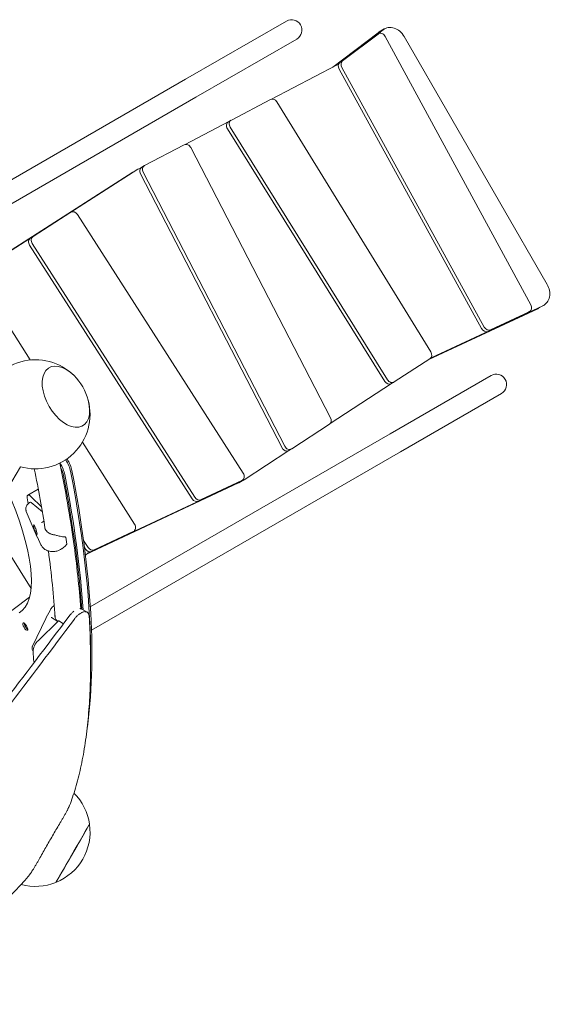
# Model space of a CAD drawing. Units: millimetres. Extents: x -4150 to 3129, y -6242 to 2653.
# Drawn here: x 634 to 1606, y -699 to 1106 of the extents above; entities that cross this region are included whole.
import ezdxf

# ---------------------------------------------------------------- set-up
doc = ezdxf.new("R2010")
doc.units = ezdxf.units.MM
doc.layers.add('Spoo M.01', color=1, linetype='Continuous')

msp = doc.modelspace()

# ---------------------------------------------------------------- linework, layer by layer
at = {"layer": 'Spoo M.01', "color": 7, "linetype": 'Continuous', "lineweight": 0}
for p, q in [((1122.384, 1102.962, 2517.509), (937.609, 996.282, 2517.509)), ((1215.052, 1022.955, 2517.509), (1299.658, 1087.069, 2517.509)), ((1292.319, 1083.013, 2517.509), (1301.756, 1088.462, 2517.509)), ((956.609, 963.373, 2517.509), (1141.384, 1070.053, 2517.509)), ((1290.22, 1081.62, 2517.509), (1207.31, 1018.791, 2517.509)), ((1220.361, 1026.978, 2517.509), (1285.507, 1076.345, 2517.509)), ((1225.328, 1029.846, 2517.509), (1290.474, 1079.213, 2517.509)), ((1286.206, 1076.81, 2517.509), (1291.173, 1079.677, 2517.509)), ((1303.424, 1074.833, 2517.509), (1570.302, 583.134, 2517.509)), ((1338.039, 1074.769, 2517.509), (1600.298, 620.522, 2517.509)), ((1095.048, 959.918, 2517.509), (1214.114, 1022.36, 2517.509)), ((1479.885, 539.525, 2517.509), (1218.838, 1014.914, 2517.509)), ((1484.853, 542.392, 2517.509), (1223.805, 1017.782, 2517.509)), ((937.609, 996.282, 2517.509), (371.106, 669.211, 2517.509)), ((956.609, 963.373, 2517.509), (406.955, 646.03, 2517.509)), ((1021.411, 921.545, 2517.509), (1093.384, 959.306, 2517.509)), ((1105.064, 954.908, 2517.509), (1386.932, 497.119, 2517.509)), ((1016.206, 918.546, 2517.509), (1021.174, 921.414, 2517.509)), ((936.692, 876.871, 2517.509), (1016.674, 918.816, 2517.509)), ((1302.828, 442.809, 2517.509), (1014.326, 905.434, 2517.509)), ((1307.795, 445.676, 2517.509), (1019.293, 908.302, 2517.509)), ((862.472, 838.21, 2517.509), (935.06, 876.268, 2517.509)), ((947.186, 871.074, 2517.509), (1203.066, 376.16, 2517.509)), ((547.522, 637.886, 2517.509), (850.172, 831.469, 2517.509)), ((840.994, 826.178, 2517.509), (850.432, 831.627, 2517.509)), ((850.671, 831.759, 2517.509), (857.4, 835.288, 2517.509)), ((857.265, 835.21, 2517.509), (862.233, 838.078, 2517.509)), ((840.734, 826.02, 2517.509), (545.242, 637.015, 2517.509)), ((1114.363, 321.107, 2517.509), (854.899, 822.951, 2517.509)), ((1119.33, 323.975, 2517.509), (859.867, 825.819, 2517.509)), ((653.108, 705.421, 2517.509), (722.283, 749.667, 2517.509)), ((658.075, 708.289, 2517.509), (727.25, 752.535, 2517.509)), ((722.543, 749.826, 2517.509), (727.51, 752.694, 2517.509)), ((739.31, 748.613, 2517.509), (1043.104, 274.681, 2517.509)), ((949.735, 227.519, 2517.509), (651.571, 692.337, 2517.509)), ((954.702, 230.387, 2517.509), (656.539, 695.205, 2517.509)), ((557.096, 632.892, 2517.509), (652.857, 482.028, 2517.509)), ((1592.448, 581.439, 2517.509), (1387.588, 486.022, 2517.509)), ((1584.578, 576.805, 2517.509), (1594.016, 582.254, 2517.509)), ((1383.49, 483.06, 2517.509), (1583.01, 575.99, 2517.509)), ((1562.561, 567.518, 2517.509), (1491.585, 534.46, 2517.509)), ((1567.528, 570.386, 2517.509), (1496.552, 537.328, 2517.509)), ((1563.083, 567.79, 2517.509), (1568.051, 570.658, 2517.509)), ((1385.325, 484.256, 2517.509), (1319.985, 441.658, 2517.509)), ((1497.384, 453.443, 2517.509), (1312.609, 346.763, 2517.509)), ((1314.866, 438.691, 2517.509), (1202.543, 365.462, 2517.509)), ((1314.708, 438.6, 2517.509), (1319.675, 441.468, 2517.509)), ((1331.609, 313.854, 2517.509), (1516.384, 420.534, 2517.509)), ((1201.01, 364.092, 2517.509), (1132.005, 319.104, 2517.509)), ((1312.609, 346.763, 2517.509), (762.955, 29.42, 2517.509)), ((748.465, 331.406, 2517.509), (843.895, 181.065, 2517.509)), ((1331.609, 313.854, 2517.509), (765.106, -13.217, 2517.509)), ((1126.886, 316.136, 2517.509), (1044.647, 262.52, 2517.509)), ((1126.728, 316.045, 2517.509), (1131.696, 318.913, 2517.509)), ((634.746, 286.423, 2517.509), (618.977, 259.11, 2517.509)), ((755.009, 125.408, 2517.509), (1034.396, 256.618, 2517.509)), ((1043.834, 262.067, 2517.509), (759.303, 128.441, 2517.509)), ((1035.834, 258.31, 2517.509), (961.029, 223.179, 2517.509)), ((1040.801, 261.178, 2517.509), (965.996, 226.047, 2517.509)), ((1034.899, 256.881, 2517.509), (1044.337, 262.33, 2517.509)), ((1036.337, 258.573, 2517.509), (1041.304, 261.441, 2517.509)), ((648.347, 234.35, 2517.509), (667.62, 245.477, 2517.509)), ((648.897, 218.428, 2517.509), (647.258, 229.336, 2517.509)), ((652.959, 221.599, 2517.509), (652.753, 221.48, 2517.509)), ((675.088, 204.042, 2517.509), (654.564, 221.047, 2517.509)), ((654.695, 231.49, 2517.509), (673.507, 213.186, 2517.509)), ((645.093, 206.678, 2517.509), (644.916, 207.859, 2517.509)), ((645.683, 204.588, 2517.509), (665.855, 157.576, 2517.509)), ((673.872, 184.163, 2517.509), (678.005, 186.549, 2517.509)), ((587.248, 170.544, 2517.509), (654.478, 63.299, 2517.509)), ((658.674, 177.729, 2517.509), (659.267, 179.759, 2517.509)), ((658.674, 177.729, 2517.509), (660.286, 178.659, 2517.509)), ((660.729, 170.026, 2517.509), (658.674, 177.729, 2517.509)), ((661.392, 168, 2517.509), (663.785, 169.381, 2517.509)), ((662.887, 172.747, 2517.509), (665.404, 163.311, 2517.509)), ((665.404, 163.311, 2517.509), (664.678, 160.823, 2517.509)), ((765.222, 131.221, 2517.509), (836.595, 164.74, 2517.509)), ((841.563, 167.608, 2517.509), (770.19, 134.089, 2517.509)), ((837.099, 165.003, 2517.509), (842.066, 167.871, 2517.509)), ((665.92, 157.432, 2517.509), (672.514, 143.304, 2517.509)), ((719.713, 144.698, 2517.509), (717.854, 157.069, 2517.509)), ((758.9, 138.423, 2517.509), (750.503, 151.494, 2517.509)), ((708.248, 134.653, 2517.509), (710.137, 135.744, 2517.509)), ((752.275, 138.136, 2517.509), (753.932, 135.555, 2517.509)), ((758.142, 127.745, 2517.509), (753.969, 124.632, 2517.509)), ((651.731, 47.525, 2517.509), (588.197, 0.129, 2517.509)), ((681.373, 8.662, 2517.509), (689.773, 24.299, 2517.509)), ((756.958, 19.944, 2517.509), (747.429, 25.445, 2517.509)), ((657.064, -42.15, 2517.509), (681.306, 8.529, 2517.509)), ((704.261, 3.369, 2517.509), (667.778, -31.87, 2517.509)), ((703.418, 2.554, 2517.509), (691.706, 9.996, 2517.509)), ((705.403, 3.824, 2517.509), (713.625, -1.399, 2517.509)), ((656.384, -45.803, 2517.509), (656.444, -46.862, 2517.509)), ((658.092, -51.625, 2517.509), (658.991, -67.585, 2517.509)), ((660.652, -71.198, 2517.509), (660.84, -71.317, 2517.509))]:
    msp.add_line(p, q, dxfattribs=at)
for centre in [(1131.884, 1086.507, 2517.509), (1506.884, 436.988, 2517.509)]:
    msp.add_arc(centre, 19, 300, 120, dxfattribs=at)
at = {"layer": 'Spoo M.01', "color": 7, "linetype": 'Continuous', "lineweight": 0, "extrusion": (2.21869e-16, 6.16298e-33, -1)}
for start, end in [(13.88646, 134.959918), (165.040082, 286.113449)]:
    msp.add_arc((-662.5, 382.495, -2517.509), 100, start, end, dxfattribs=at)
at = {"layer": 'Spoo M.01', "color": 7, "linetype": 'Continuous', "lineweight": 0, "extrusion": (2.21869e-16, 0, -1)}
for centre, start, end in [((-662.5, 382.495, -2517.509), 134.959918, 165.040082), ((-662.5, -382.495, -2517.509), 172.048079, 247.95192)]:
    msp.add_arc(centre, 100, start, end, dxfattribs=at)
at = {"layer": 'Spoo M.01', "color": 7, "linetype": 'Continuous', "lineweight": 0, "extrusion": (2.21869e-16, 1.2326e-32, -1)}
msp.add_arc((-662.5, -382.495, -2517.509), 100, 134.768451, 172.048079, dxfattribs=at)
at = {"layer": 'Spoo M.01', "color": 7, "linetype": 'Continuous', "lineweight": 0, "extrusion": (2.21869e-16, -1.2326e-32, -1)}
msp.add_arc((-662.5, -382.495, -2517.509), 100, 247.95192, 285.231534, dxfattribs=at)
at = {"layer": 'Spoo M.01', "color": 7, "linetype": 'Continuous', "lineweight": 0}
for centre, major_axis, ratio, start_param, end_param in [((1307.319, 1057.032, 2517.509), (-15, 25.981), 0.81915204, 0, 0.10246238), ((1209.353, 1031.151, 2517.509), (5, -8.66), 0.81915204, -0.03326199, 0.10246238), ((845.994, 817.518, 2517.509), (-5, 8.66), 0.81915204, 0, 0.03723959), ((1569.578, 602.786, 2517.509), (15, -25.981), 0.81915204, -0.07190946, 0), ((718.257, 414.686, 2517.509), (-30.75, 53.261), 0.57735027, -1.13520939, 1.57079633), ((1392.066, 477.09, 2517.509), (-5, 8.66), 0.81915204, -0.07190946, 0.0299782), ((718.257, 414.686, 2517.509), (30.75, -53.261), 0.57735027, -1.57079633, 1.13520939), ((699.436, 287.052, 2517.509), (-15, 25.981), 0.33333338, -2.37054518, -1.52782386), ((709.928, 293.11, 2517.509), (-15, 25.981), 0.33333338, -2.37054518, -1.52655022), ((696.987, 285.638, 2517.509), (-15, 25.981), 0.33333338, -2.37054518, -1.80529938), ((-453.679, 1327.248, 2517.509), (-1045, 1809.993), 0.33333338, -2.54622122, -2.37054518), ((-443.187, 1333.305, 2517.509), (-1045, 1809.993), 0.33333338, -2.62650086, -2.37054518), ((-456.128, 1325.833, 2517.509), (-1045, 1809.993), 0.33333338, -2.54396982, -2.37054518), ((1029.899, 265.542, 2517.509), (5, -8.66), 0.81915204, -0.06930183, 0), ((655.459, 217.269, 2517.509), (-2.5, 4.33), 0.33333338, -0.73186907, 0), ((675.438, 174.983, 2517.509), (-30.212, 64.02), 0.17306174, 1.40533688, 1.51858594), ((673.671, 178.405, 2517.509), (3.473, 13.642), 0.78863795, 2.15986705, 2.18768279), ((832.099, 173.664, 2517.509), (5, -8.66), 0.81915204, -0.06930183, 0), ((675.369, 167.103, 2517.509), (10.661, 6.84), 0.18502704, -3.35097864, -3.32316291), ((677.296, 162.613, 2517.509), (11.409, 5.109), 0.63291031, -3.15152269, -3.13166262), ((710.754, 163.977, 2517.509), (-6.25, 10.825), 0.33333338, -2.43819311, -2.38103056), ((712.612, 151.607, 2517.509), (-6.25, 10.825), 0.33333338, -2.49535565, -2.43819311), ((760.726, 140.144, 2517.509), (5, -8.66), 0.81915204, -1.51298151, -0.06930183), ((763.8, 119.518, 2517.509), (-5, 8.66), 0.81915204, -0.06930183, 0.09626195), ((883.599, 3322.409, 2517.509), (-3381.378, -5856.718), 0.24917523, 1.08649052, 1.12005394), ((646.257, -5.047, 2517.509), (4, -6.928), 0.33333338, -2.58260288, -0.55898977), ((722.121, 15.781, 2517.509), (-24.461, -1.378), 0.78666233, -0.1819094, 0.66999846), ((704.331, 2.136, 2517.509), (1.073, 1.688), 0.41600911, 0, 1.04529404), ((668.333, -41.733, 2517.509), (-8.58, -13.505), 0.41600911, -2.09629861, -0.52550228), ((669.232, -57.693, 2517.509), (-8.58, -13.505), 0.41600911, -0.52550228, 0), ((730.788, -421.921, 2517.509), (-30.75, -53.261), 0.00000002, 0.07204039, 3.21363299)]:
    msp.add_ellipse(centre, major_axis=major_axis, ratio=ratio, start_param=start_param, end_param=end_param, dxfattribs=at)
at = {"layer": 'Spoo M.01', "color": 7, "linetype": 'Continuous', "lineweight": 0, "extrusion": (1.94676e-16, -1.81456e-17, -1)}
msp.add_ellipse((1316.756, 1062.481, 2517.509), major_axis=(-15, 25.981), ratio=0.81915204, start_param=-0.10246238, end_param=1.57079633, dxfattribs=at)
at = {"layer": 'Spoo M.01', "color": 7, "linetype": 'Continuous', "lineweight": 0, "extrusion": (2.51679e-16, 2.60091e-17, -1)}
for centre, end_param in [((1291.206, 1068.149, 2517.509), 0), ((1296.173, 1071.017, 2517.509), 1.60293142)]:
    msp.add_ellipse(centre, major_axis=(-5, 8.66), ratio=0.81915204, start_param=-0.10246238, end_param=end_param, dxfattribs=at)
at = {"layer": 'Spoo M.01', "color": 7, "linetype": 'Continuous', "lineweight": 0, "extrusion": (2.3986e-16, 1.13725e-17, -1)}
for centre in [(1231.027, 1021.65, 2517.509), (1226.06, 1018.782, 2517.509)]:
    msp.add_ellipse(centre, major_axis=(-5, 8.66), ratio=0.81915204, start_param=-1.54463804, end_param=-0.10246238, dxfattribs=at)
at = {"layer": 'Spoo M.01', "color": 7, "linetype": 'Continuous', "lineweight": 0, "extrusion": (2.39653e-16, 9.85247e-18, -1)}
msp.add_ellipse((1098.147, 950.515, 2517.509), major_axis=(-5, 8.66), ratio=0.81915204, start_param=0.033111, end_param=1.53625653, dxfattribs=at)
at = {"layer": 'Spoo M.01', "color": 7, "linetype": 'Continuous', "lineweight": 0, "extrusion": (2.47304e-16, 1.68005e-17, -1)}
for centre, end_param in [((1026.174, 912.754, 2517.509), 0.033111), ((1021.206, 909.886, 2517.509), 0)]:
    msp.add_ellipse(centre, major_axis=(-5, 8.66), ratio=0.81915204, start_param=-1.61230244, end_param=end_param, dxfattribs=at)
at = {"layer": 'Spoo M.01', "color": 7, "linetype": 'Continuous', "lineweight": 0, "extrusion": (2.39646e-16, 9.80138e-18, -1)}
msp.add_ellipse((939.82, 867.476, 2517.509), major_axis=(-5, 8.66), ratio=0.81915204, start_param=0.03334462, end_param=1.62745508, dxfattribs=at)
at = {"layer": 'Spoo M.01', "color": 7, "linetype": 'Continuous', "lineweight": 0, "extrusion": (2.47198e-16, 1.58425e-17, -1)}
for centre, end_param in [((855.432, 822.967, 2517.509), 0.03326199), ((727.543, 741.166, 2517.509), 0), ((732.51, 744.034, 2517.509), 1.51413758)]:
    msp.add_ellipse(centre, major_axis=(-5, 8.66), ratio=0.81915204, start_param=-0.03723959, end_param=end_param, dxfattribs=at)
at = {"layer": 'Spoo M.01', "color": 7, "linetype": 'Continuous', "lineweight": 0, "extrusion": (2.36426e-16, 9.6928e-18, -1)}
for centre, major_axis, end_param in [((862.265, 826.55, 2517.509), (-5, 8.66), 0), ((867.233, 829.418, 2517.509), (-5, 8.66), 0.03334462), ((1195.701, 372.562, 2517.509), (5, -8.66), -0.04437106)]:
    msp.add_ellipse(centre, major_axis=major_axis, ratio=0.81915204, start_param=-1.51413758, end_param=end_param, dxfattribs=at)
at = {"layer": 'Spoo M.01', "color": 7, "linetype": 'Continuous', "lineweight": 0, "extrusion": (2.50755e-16, 1.5682e-17, -1)}
for centre in [(658.369, 696.92, 2517.509), (663.336, 699.788, 2517.509)]:
    msp.add_ellipse(centre, major_axis=(-5, 8.66), ratio=0.81915204, start_param=-1.62784929, end_param=-0.03723959, dxfattribs=at)
at = {"layer": 'Spoo M.01', "color": 7, "linetype": 'Continuous', "lineweight": 0, "extrusion": (1.80667e-16, -2.37877e-17, -1)}
msp.add_ellipse((1579.016, 608.235, 2517.509), major_axis=(15, -25.981), ratio=0.81915204, start_param=-1.57079633, end_param=0.07190946, dxfattribs=at)
at = {"layer": 'Spoo M.01', "color": 7, "linetype": 'Continuous', "lineweight": 0, "extrusion": (2.39683e-16, 1.00659e-17, -1)}
msp.add_ellipse((1563.051, 579.318, 2517.509), major_axis=(5, -8.66), ratio=0.81915204, start_param=-1.53866123, end_param=0.07190946, dxfattribs=at)
at = {"layer": 'Spoo M.01', "color": 7, "linetype": 'Continuous', "lineweight": 0, "extrusion": (2.43268e-16, 1.23545e-17, -1)}
for centre, end_param in [((1558.083, 576.451, 2517.509), 0.07190946), ((1309.708, 447.26, 2517.509), 1.52929021), ((1121.728, 324.706, 2517.509), 1.62745508), ((1031.337, 267.233, 2517.509), 0.06930183)]:
    msp.add_ellipse(centre, major_axis=(5, -8.66), ratio=0.81915204, start_param=0, end_param=end_param, dxfattribs=at)
at = {"layer": 'Spoo M.01', "color": 7, "linetype": 'Continuous', "lineweight": 0, "extrusion": (2.35937e-16, 6.40188e-18, -1)}
for centre in [(1492.075, 546.26, 2517.509), (1487.108, 543.392, 2517.509)]:
    msp.add_ellipse(centre, major_axis=(5, -8.66), ratio=0.81915204, start_param=0.07190946, end_param=1.59695462, dxfattribs=at)
at = {"layer": 'Spoo M.01', "color": 7, "linetype": 'Continuous', "lineweight": 0, "extrusion": (2.47129e-16, 1.52362e-17, -1)}
msp.add_ellipse((1380.015, 492.726, 2517.509), major_axis=(5, -8.66), ratio=0.81915204, start_param=-1.60533612, end_param=-0.04437106, dxfattribs=at)
at = {"layer": 'Spoo M.01', "color": 7, "linetype": 'Continuous', "lineweight": 0, "extrusion": (1.7112e-16, -1.79704e-17, -1)}
msp.add_ellipse((718.257, 414.686, 2517.509), major_axis=(30.75, -53.261), ratio=0.57735027, start_param=-1.13520939, end_param=4.27680204, dxfattribs=at)
at = {"layer": 'Spoo M.01', "color": 7, "linetype": 'Continuous', "lineweight": 0, "extrusion": (2.47372e-16, 1.74435e-17, -1)}
for centre, end_param in [((1314.675, 450.128, 2517.509), 1.52929021), ((1126.696, 327.574, 2517.509), 1.62745508), ((1039.337, 270.99, 2517.509), 0.06930183)]:
    msp.add_ellipse(centre, major_axis=(5, -8.66), ratio=0.81915204, start_param=-0.04437106, end_param=end_param, dxfattribs=at)
at = {"layer": 'Spoo M.01', "color": 7, "linetype": 'Continuous', "lineweight": 0, "extrusion": (3.72698e-16, 9.29723e-17, -1)}
msp.add_ellipse((699.436, 287.052, 2517.509), major_axis=(15, -25.981), ratio=0.33333338, start_param=-1.61376879, end_param=-0.77104748, dxfattribs=at)
at = {"layer": 'Spoo M.01', "color": 7, "linetype": 'Continuous', "lineweight": 0, "extrusion": (7.03165e-17, -8.74296e-17, -1)}
msp.add_ellipse((712.378, 294.524, 2517.509), major_axis=(15, -25.981), ratio=0.33333338, start_param=-1.62240386, end_param=-0.77104748, dxfattribs=at)
at = {"layer": 'Spoo M.01', "color": 7, "linetype": 'Continuous', "lineweight": 0, "extrusion": (2.35985e-16, 4.61528e-17, -1)}
for centre, end_param in [((-453.679, 1327.248, 2517.509), -0.59537144), ((-440.737, 1334.719, 2517.509), -0.39933335)]:
    msp.add_ellipse(centre, major_axis=(1045, -1809.993), ratio=0.33333338, start_param=-0.77104748, end_param=end_param, dxfattribs=at)
at = {"layer": 'Spoo M.01', "color": 7, "linetype": 'Continuous', "lineweight": 0, "extrusion": (2.50745e-16, 1.55922e-17, -1)}
msp.add_ellipse((1036.304, 270.101, 2517.509), major_axis=(5, -8.66), ratio=0.81915204, start_param=-1.62745508, end_param=0.06930183, dxfattribs=at)
at = {"layer": 'Spoo M.01', "color": 7, "linetype": 'Continuous', "lineweight": 0, "extrusion": (2.28905e-16, 3.4389e-17, -1)}
msp.add_ellipse((656.347, 220.493, 2517.509), major_axis=(-8, 13.856), ratio=0.33333338, start_param=-0.70339955, end_param=0.86739678, dxfattribs=at)
at = {"layer": 'Spoo M.01', "color": 7, "linetype": 'Continuous', "lineweight": 0, "extrusion": (4.52406e-16, 7.52914e-17, -1)}
msp.add_ellipse((484.815, 274.135, 2517.509), major_axis=(147.5, -255.477), ratio=0.33333338, start_param=-1.19041826, end_param=-0.00000003, dxfattribs=at)
at = {"layer": 'Spoo M.01', "color": 7, "linetype": 'Continuous', "lineweight": 0, "extrusion": (2.36025e-16, 6.9647e-18, -1)}
for centre, end_param in [((956.532, 232.102, 2517.509), 1.51374337), ((961.499, 234.97, 2517.509), 1.51374337), ((765.693, 143.012, 2517.509), 1.51298151)]:
    msp.add_ellipse(centre, major_axis=(5, -8.66), ratio=0.81915204, start_param=0.06930183, end_param=end_param, dxfattribs=at)
at = {"layer": 'Spoo M.01', "color": 7, "linetype": 'Continuous', "lineweight": 0, "extrusion": (1.93385e-16, 9.79353e-17, -1)}
msp.add_ellipse((645.482, 239.16, 2517.509), major_axis=(28.285, -55.055), ratio=0.19851102, start_param=-0.00973435, end_param=0.02899844, dxfattribs=at)
at = {"layer": 'Spoo M.01', "color": 7, "linetype": 'Continuous', "lineweight": 0, "extrusion": (2.47527e-16, 1.89846e-17, -1)}
msp.add_ellipse((837.066, 176.531, 2517.509), major_axis=(5, -8.66), ratio=0.81915204, start_param=-1.62203553, end_param=0.06930183, dxfattribs=at)
at = {"layer": 'Spoo M.01', "color": 7, "linetype": 'Continuous', "lineweight": 0, "extrusion": (8.60162e-17, 1.90201e-16, -1)}
msp.add_ellipse((669.876, 185.758, 2517.509), major_axis=(10.565, 6.778), ratio=0.22059359, start_param=-2.89346319, end_param=-2.7523984, dxfattribs=at)
at = {"layer": 'Spoo M.01', "color": 7, "linetype": 'Continuous', "lineweight": 0, "extrusion": (2.37706e-16, -4.69742e-18, -1)}
msp.add_ellipse((671.229, 176.753, 2517.509), major_axis=(-1.326, -16.309), ratio=0.68344879, start_param=0.94970815, end_param=1.09077295, dxfattribs=at)
at = {"layer": 'Spoo M.01', "color": 7, "linetype": 'Continuous', "lineweight": 0, "extrusion": (1.97023e-16, 9.19639e-17, -1)}
msp.add_ellipse((677.296, 162.613, 2517.509), major_axis=(-30.212, 64.02), ratio=0.17306174, start_param=-1.51858594, end_param=-1.40533688, dxfattribs=at)
at = {"layer": 'Spoo M.01', "color": 7, "linetype": 'Continuous', "lineweight": 0, "extrusion": (2.16536e-16, -9.23629e-18, -1)}
msp.add_ellipse((883.599, 3322.409, 2517.509), major_axis=(-3401.444, -5891.474), ratio=0.24917523, start_param=-1.12290707, end_param=-1.0895916, dxfattribs=at)
at = {"layer": 'Spoo M.01', "color": 7, "linetype": 'Continuous', "lineweight": 0, "extrusion": (3.43912e-16, 7.04614e-17, -1)}
msp.add_ellipse((643.808, -6.461, 2517.509), major_axis=(-4, 6.928), ratio=0.33333338, start_param=-3.14159268, end_param=3.14159262, dxfattribs=at)
at = {"layer": 'Spoo M.01', "color": 7, "linetype": 'Continuous', "lineweight": 0, "extrusion": (2.21025e-16, 5.27974e-18, -1)}
msp.add_ellipse((646.257, -5.047, 2517.509), major_axis=(-4, 6.928), ratio=0.33333338, start_param=-2.58260288, end_param=-0.55898977, dxfattribs=at)
at = {"layer": 'Spoo M.01', "color": 7, "linetype": 'Continuous', "lineweight": 0, "extrusion": (2.4004e-16, 2.54508e-17, -1)}
msp.add_ellipse((692.488, 2.939, 2517.509), major_axis=(11.149, -5.657), ratio=0.5048951, start_param=-3.15339842, end_param=-3.12978688, dxfattribs=at)
at = {"layer": 'Spoo M.01', "color": 7, "linetype": 'Continuous', "lineweight": 0, "extrusion": (2.27799e-16, -1.63092e-17, -1)}
msp.add_ellipse((654.515, -67.754, 2517.509), major_axis=(37.018, 77.846), ratio=0.13663707, start_param=-0.02196178, end_param=0.01677101, dxfattribs=at)
at = {"layer": 'Spoo M.01', "color": 7, "linetype": 'Continuous', "lineweight": 0, "extrusion": (1.78647e-16, 2.49543e-17, -1)}
msp.add_ellipse((730.788, -421.921, 2517.509), major_axis=(30.75, 53.261), ratio=0.00000002, start_param=0.13628233, end_param=1.70707863, dxfattribs=at)
at = {"layer": 'Spoo M.01', "color": 7, "linetype": 'Continuous', "lineweight": 0, "extrusion": (4.52901e-17, 1.01948e-16, -1)}
msp.add_ellipse((730.788, -421.921, 2517.509), major_axis=(-30.75, -53.261), ratio=0.00000002, start_param=-1.57079633, end_param=-0.00000003, dxfattribs=at)
at = {"layer": 'Spoo M.01', "color": 7, "linetype": 'Continuous', "lineweight": 0}
for points, knots in [([(745.408, 26.202, 2517.509), (742.607, 65.652, 2517.509), (738.193, 106.762, 2517.509), (725.694, 195.556, 2517.509), (717.332, 243.503, 2517.509), (707.152, 293.017, 2517.509)], [5.313167947, 5.313167947, 5.313167947, 5.313167947, 5.402527005, 5.402527005, 5.499326751, 5.499326751, 5.499326751, 5.499326751]), ([(652.753, 221.48, 2517.509), (651.808, 220.934, 2517.509), (650.914, 220.291, 2517.509), (649.261, 218.849, 2517.509), (648.502, 218.05, 2517.509), (647.154, 216.326, 2517.509), (646.565, 215.401, 2517.509), (645.608, 213.439, 2517.509), (645.237, 212.401, 2517.509), (644.802, 210.21, 2517.509), (644.737, 209.05, 2517.509), (644.916, 207.859, 2517.509)], [-1.12340226, -1.12340226, -1.12340226, -1.12340226, -0.81698956, -0.81698956, -0.51057685, -0.51057685, -0.20416414, -0.20416414, 0.10224856, 0.10224856, 0.40866127, 0.40866127, 0.40866127, 0.40866127]), ([(645.093, 206.678, 2517.509), (645.114, 206.539, 2517.509), (645.138, 206.4, 2517.509), (645.194, 206.121, 2517.509), (645.225, 205.981, 2517.509), (645.296, 205.701, 2517.509), (645.335, 205.561, 2517.509), (645.42, 205.282, 2517.509), (645.467, 205.142, 2517.509), (645.569, 204.864, 2517.509), (645.624, 204.726, 2517.509), (645.683, 204.588, 2517.509)], [-0.40866127, -0.40866127, -0.40866127, -0.40866127, -0.372948104, -0.372948104, -0.337234938, -0.337234938, -0.301521772, -0.301521772, -0.265808605, -0.265808605, -0.230095439, -0.230095439, -0.230095439, -0.230095439]), ([(679.338, 175.344, 2517.509), (679.517, 174.152, 2517.509), (679.874, 172.987, 2517.509), (680.931, 170.751, 2517.509), (681.633, 169.682, 2517.509), (683.359, 167.686, 2517.509), (684.384, 166.759, 2517.509), (686.717, 165.099, 2517.509), (688.025, 164.364, 2517.509), (690.866, 163.127, 2517.509), (692.398, 162.624, 2517.509), (694.006, 162.25, 2517.509)], [3.24919724, 3.24919724, 3.24919724, 3.24919724, 3.46261218, 3.46261218, 3.67602712, 3.67602712, 3.88944206, 3.88944206, 4.10285701, 4.10285701, 4.31627195, 4.31627195, 4.31627195, 4.31627195]), ([(685.602, 165.302, 2517.509), (685.608, 165.299, 2517.509), (685.613, 165.296, 2517.509), (686.524, 164.764, 2517.509), (687.498, 164.3, 2517.509), (688.533, 163.889, 2517.509)], [-8.74140607, -8.74140607, -8.74140607, -8.74140607, -8.71876366, -8.71876366, -5.03659909, -5.03659909, -5.03659909, -5.03659909]), ([(688.533, 163.889, 2517.509), (688.808, 163.78, 2517.509), (689.087, 163.674, 2517.509), (690.515, 163.161, 2517.509), (691.709, 162.815, 2517.509), (693.887, 162.27, 2517.509), (694.834, 162.061, 2517.509), (696.608, 161.671, 2517.509), (697.339, 161.509, 2517.509), (697.967, 161.346, 2517.509)], [-54.82423796, -54.82423796, -54.82423796, -54.82423796, -52.64839268, -52.64839268, -43.84186341, -43.84186341, -37.19497668, -37.19497668, -31.54655981, -31.54655981, -31.54655981, -31.54655981]), ([(703.761, 159.909, 2517.509), (702.878, 160.131, 2517.509), (701.948, 160.356, 2517.509), (699.993, 160.832, 2517.509), (698.986, 161.08, 2517.509), (697.967, 161.346, 2517.509)], [150.16748602, 150.16748602, 150.16748602, 150.16748602, 153.4726015, 153.4726015, 156.83621681, 156.83621681, 156.83621681, 156.83621681]), ([(717.769, 157.571, 2517.509), (717.029, 157.605, 2517.509), (716.248, 157.661, 2517.509), (714.281, 157.854, 2517.509), (713.062, 158.014, 2517.509), (710.543, 158.418, 2517.509), (709.243, 158.662, 2517.509), (706.627, 159.214, 2517.509), (705.309, 159.522, 2517.509), (703.933, 159.865, 2517.509), (703.848, 159.887, 2517.509), (703.761, 159.909, 2517.509)], [1.21399169, 1.21399169, 1.21399169, 1.21399169, 4.13049447, 4.13049447, 8.26098893, 8.26098893, 12.3914834, 12.3914834, 16.52197787, 16.52197787, 16.79491877, 16.79491877, 16.79491877, 16.79491877]), ([(672.514, 143.304, 2517.509), (673.418, 141.368, 2517.509), (674.627, 139.637, 2517.509), (677.57, 136.499, 2517.509), (679.347, 135.162, 2517.509), (683.394, 132.886, 2517.509), (685.698, 132.052, 2517.509), (690.624, 130.964, 2517.509), (693.258, 130.786, 2517.509), (698.461, 131.12, 2517.509), (701.033, 131.634, 2517.509), (705.138, 133.058, 2517.509), (706.727, 133.775, 2517.509), (708.248, 134.653, 2517.509)], [3.45875864, 3.45875864, 3.45875864, 3.45875864, 3.71008375, 3.71008375, 3.99501447, 3.99501447, 4.32978116, 4.32978116, 4.70207512, 4.70207512, 5.07436909, 5.07436909, 5.32022846, 5.32022846, 5.32022846, 5.32022846]), ([(710.137, 135.744, 2517.509), (710.53, 135.971, 2517.509), (710.922, 136.21, 2517.509), (712.467, 137.208, 2517.509), (713.601, 138.059, 2517.509), (715.781, 139.915, 2517.509), (716.825, 140.92, 2517.509), (718.496, 142.701, 2517.509), (719.155, 143.458, 2517.509), (719.775, 144.219, 2517.509)], [80.51926146, 80.51926146, 80.51926146, 80.51926146, 81.9132019, 81.9132019, 86.04369637, 86.04369637, 90.17419083, 90.17419083, 93.09069361, 93.09069361, 93.09069361, 93.09069361]), ([(689.773, 24.299, 2517.509), (690.883, 26.365, 2517.509), (692.305, 28.19, 2517.509), (694.832, 30.632, 2517.509), (695.812, 31.432, 2517.509), (696.836, 32.147, 2517.509)], [3.546001838, 3.546001838, 3.546001838, 3.546001838, 3.836600262, 3.836600262, 4.002422269, 4.002422269, 4.002422269, 4.002422269]), ([(724.151, 12.62, 2517.509), (724.418, 12.975, 2517.509), (724.687, 13.326, 2517.509), (725.546, 14.418, 2517.509), (726.146, 15.14, 2517.509), (727.359, 16.529, 2517.509), (727.973, 17.195, 2517.509), (729.206, 18.46, 2517.509), (729.825, 19.06, 2517.509), (731.054, 20.186, 2517.509), (731.665, 20.712, 2517.509), (732.457, 21.355, 2517.509), (732.648, 21.506, 2517.509), (732.837, 21.653, 2517.509)], [7.1339966, 7.1339966, 7.1339966, 7.1339966, 8.44053061, 8.44053061, 11.25404081, 11.25404081, 14.06755101, 14.06755101, 16.88106121, 16.88106121, 19.69457141, 19.69457141, 20.58946257, 20.58946257, 20.58946257, 20.58946257]), ([(760.945, 11.676, 2517.509), (760.909, 12.322, 2517.509), (760.842, 12.942, 2517.509), (760.643, 14.157, 2517.509), (760.507, 14.748, 2517.509), (760.171, 15.853, 2517.509), (759.97, 16.367, 2517.509), (759.509, 17.313, 2517.509), (759.249, 17.745, 2517.509), (758.674, 18.522, 2517.509), (758.361, 18.867, 2517.509), (757.689, 19.47, 2517.509), (757.332, 19.728, 2517.509), (756.582, 20.161, 2517.509), (756.175, 20.344, 2517.509), (755.305, 20.628, 2517.509), (754.841, 20.73, 2517.509), (753.861, 20.847, 2517.509), (753.345, 20.861, 2517.509), (752.268, 20.798, 2517.509), (751.708, 20.721, 2517.509), (750.55, 20.474, 2517.509), (749.953, 20.304, 2517.509), (748.732, 19.873, 2517.509), (748.107, 19.612, 2517.509), (746.843, 19.005, 2517.509), (746.202, 18.659, 2517.509), (744.917, 17.889, 2517.509), (744.273, 17.465, 2517.509), (743.057, 16.599, 2517.509), (742.467, 16.15, 2517.509), (741.267, 15.173, 2517.509), (740.658, 14.646, 2517.509), (739.431, 13.518, 2517.509), (738.814, 12.917, 2517.509), (737.583, 11.649, 2517.509), (736.97, 10.982, 2517.509), (735.759, 9.592, 2517.509), (735.16, 8.869, 2517.509), (734.302, 7.776, 2517.509), (734.032, 7.424, 2517.509), (733.766, 7.069, 2517.509)], [123.85506385, 123.85506385, 123.85506385, 123.85506385, 126.79348159, 126.79348159, 129.90578362, 129.90578362, 133.01808566, 133.01808566, 136.1303877, 136.1303877, 139.24268974, 139.24268974, 142.35499178, 142.35499178, 145.48914075, 145.48914075, 148.62328973, 148.62328973, 151.7574387, 151.7574387, 154.89158767, 154.89158767, 158.02573665, 158.02573665, 161.15988562, 161.15988562, 164.2940346, 164.2940346, 167.42818357, 167.42818357, 170.24182115, 170.24182115, 173.05545873, 173.05545873, 175.86909631, 175.86909631, 178.68273388, 178.68273388, 181.49637146, 181.49637146, 182.80382576, 182.80382576, 182.80382576, 182.80382576]), ([(743.749, 26.36, 2517.509), (744.112, 26.361, 2517.509), (744.465, 26.341, 2517.509), (745.298, 26.24, 2517.509), (745.765, 26.136, 2517.509), (746.641, 25.848, 2517.509), (747.05, 25.664, 2517.509), (747.429, 25.445, 2517.509), (747.429, 25.445, 2517.509), (747.429, 25.445, 2517.509)], [39.17294555, 39.17294555, 39.17294555, 39.17294555, 41.33878707, 41.33878707, 44.47723798, 44.47723798, 47.61568889, 47.61568889, 47.61569192, 47.61569192, 47.61569192, 47.61569192]), ([(724.974, -334.097, 2517.509), (726.824, -329.293, 2517.509), (728.624, -324.335, 2517.509), (732.226, -313.78, 2517.509), (734.021, -308.163, 2517.509), (737.469, -296.593, 2517.509), (739.124, -290.64, 2517.509), (742.283, -278.41, 2517.509), (743.787, -272.132, 2517.509), (746.638, -259.267, 2517.509), (747.984, -252.678, 2517.509), (750.512, -239.208, 2517.509), (751.694, -232.326, 2517.509), (753.889, -218.287, 2517.509), (754.902, -211.13, 2517.509), (756.757, -196.565, 2517.509), (757.598, -189.157, 2517.509), (759.11, -174.113, 2517.509), (759.78, -166.477, 2517.509), (760.949, -151.005, 2517.509), (761.448, -143.169, 2517.509), (762.278, -127.325, 2517.509), (762.608, -119.318, 2517.509), (763.106, -103.165, 2517.509), (763.273, -95.019, 2517.509), (763.536, -70.425, 2517.509), (763.395, -53.819, 2517.509), (762.552, -20.884, 2517.509), (761.865, -4.557, 2517.509), (760.945, 11.676, 2517.509)], [2.44152753, 2.44152753, 2.44152753, 2.44152753, 39.64300632, 39.64300632, 79.28601264, 79.28601264, 118.92901896, 118.92901896, 158.57202528, 158.57202528, 198.2150316, 198.2150316, 237.85803792, 237.85803792, 277.50104424, 277.50104424, 317.14405056, 317.14405056, 356.78705688, 356.78705688, 396.4300632, 396.4300632, 436.07306953, 436.07306953, 475.71607585, 475.71607585, 555.00208849, 555.00208849, 632.39052399, 632.39052399, 632.39052399, 632.39052399]), ([(656.384, -45.803, 2517.509), (656.372, -45.583, 2517.509), (656.368, -45.357, 2517.509), (656.378, -44.897, 2517.509), (656.394, -44.661, 2517.509), (656.448, -44.179, 2517.509), (656.488, -43.933, 2517.509), (656.596, -43.433, 2517.509), (656.665, -43.178, 2517.509), (656.838, -42.665, 2517.509), (656.941, -42.407, 2517.509), (657.064, -42.15, 2517.509)], [-0.40866127, -0.40866127, -0.40866127, -0.40866127, -0.347755406, -0.347755406, -0.286849541, -0.286849541, -0.225943677, -0.225943677, -0.165037812, -0.165037812, -0.104131948, -0.104131948, -0.104131948, -0.104131948]), ([(658.115, -52.032, 2517.509), (657.724, -51.349, 2517.509), (657.384, -50.641, 2517.509), (656.76, -48.962, 2517.509), (656.506, -47.97, 2517.509), (656.444, -46.862, 2517.509)], [-0.140929446, -0.140929446, -0.140929446, -0.140929446, 0.102248564, 0.102248564, 0.40866127, 0.40866127, 0.40866127, 0.40866127]), ([(707.94, -365.767, 2517.509), (708.421, -364.968, 2517.509), (708.904, -364.159, 2517.509), (709.881, -362.513, 2517.509), (710.374, -361.677, 2517.509), (711.347, -360.012, 2517.509), (711.829, -359.184, 2517.509), (712.77, -357.553, 2517.509), (713.247, -356.723, 2517.509), (714.201, -355.047, 2517.509), (714.679, -354.202, 2517.509), (715.628, -352.513, 2517.509), (716.098, -351.669, 2517.509), (717.022, -349.999, 2517.509), (717.476, -349.172, 2517.509), (718.359, -347.548, 2517.509), (718.788, -346.752, 2517.509), (719.615, -345.201, 2517.509), (720.013, -344.447, 2517.509), (720.772, -342.995, 2517.509), (721.132, -342.296, 2517.509), (721.81, -340.962, 2517.509), (722.128, -340.328, 2517.509), (722.719, -339.13, 2517.509), (723.002, -338.547, 2517.509), (723.533, -337.427, 2517.509), (723.781, -336.891, 2517.509), (724.236, -335.88, 2517.509), (724.442, -335.405, 2517.509), (724.753, -334.658, 2517.509), (724.87, -334.368, 2517.509), (724.974, -334.097, 2517.509)], [82.13933038, 82.13933038, 82.13933038, 82.13933038, 84.89541119, 84.89541119, 87.72002356, 87.72002356, 90.54463593, 90.54463593, 93.3692483, 93.3692483, 96.19386068, 96.19386068, 99.01847305, 99.01847305, 101.84308542, 101.84308542, 104.66769779, 104.66769779, 107.49231017, 107.49231017, 110.31692254, 110.31692254, 113.14153491, 113.14153491, 115.97428287, 115.97428287, 118.80703084, 118.80703084, 121.6397788, 121.6397788, 123.6185241, 123.6185241, 123.6185241, 123.6185241]), ([(670.733, -430.211, 2517.509), (672.686, -426.681, 2517.509), (674.672, -423.117, 2517.509), (678.728, -415.888, 2517.509), (680.799, -412.223, 2517.509), (684.935, -404.956, 2517.509), (687.001, -401.354, 2517.509), (689.042, -397.819, 2517.509), (691.083, -394.283, 2517.509), (693.17, -390.694, 2517.509), (697.395, -383.478, 2517.509), (699.534, -379.851, 2517.509), (703.766, -372.725, 2517.509), (705.86, -369.223, 2517.509), (707.94, -365.767, 2517.509)], [-36.42432787, -36.42432787, -36.42432787, -36.42432787, -24.49393722, -24.49393722, -12.24696861, -12.24696861, 0, 0, 0, 12.24696861, 12.24696861, 24.49393722, 24.49393722, 36.4243104, 36.4243104, 36.4243104, 36.4243104]), ([(651.824, -460.797, 2517.509), (652.006, -460.571, 2517.509), (652.199, -460.326, 2517.509), (652.69, -459.683, 2517.509), (652.998, -459.267, 2517.509), (653.647, -458.368, 2517.509), (653.987, -457.885, 2517.509), (654.691, -456.865, 2517.509), (655.055, -456.328, 2517.509), (655.797, -455.217, 2517.509), (656.187, -454.625, 2517.509), (657.003, -453.371, 2517.509), (657.428, -452.709, 2517.509), (658.307, -451.326, 2517.509), (658.761, -450.605, 2517.509), (659.69, -449.113, 2517.509), (660.165, -448.343, 2517.509), (661.129, -446.767, 2517.509), (661.619, -445.96, 2517.509), (662.604, -444.325, 2517.509), (663.099, -443.495, 2517.509), (664.087, -441.83, 2517.509), (664.58, -440.993, 2517.509), (665.554, -439.328, 2517.509), (666.035, -438.5, 2517.509), (666.977, -436.87, 2517.509), (667.453, -436.039, 2517.509), (668.408, -434.363, 2517.509), (668.886, -433.518, 2517.509), (669.823, -431.85, 2517.509), (670.282, -431.027, 2517.509), (670.733, -430.211, 2517.509)], [57.4707477, 57.4707477, 57.4707477, 57.4707477, 59.44949305, 59.44949305, 62.28224101, 62.28224101, 65.11498898, 65.11498898, 67.94773694, 67.94773694, 70.77234931, 70.77234931, 73.59696169, 73.59696169, 76.42157406, 76.42157406, 79.24618643, 79.24618643, 82.0707988, 82.0707988, 84.89541118, 84.89541118, 87.72002355, 87.72002355, 90.54463592, 90.54463592, 93.36924829, 93.36924829, 96.19386066, 96.19386066, 98.94994551, 98.94994551, 98.94994551, 98.94994551]), ([(299.493, -698.639, 2517.509), (308.585, -694.531, 2517.509), (317.662, -690.349, 2517.509), (336.112, -681.668, 2517.509), (345.481, -677.165, 2517.509), (364.084, -668.019, 2517.509), (373.317, -663.378, 2517.509), (391.6, -653.97, 2517.509), (400.65, -649.203, 2517.509), (418.517, -639.56, 2517.509), (427.336, -634.683, 2517.509), (444.699, -624.834, 2517.509), (453.244, -619.861, 2517.509), (470.021, -609.834, 2517.509), (478.252, -604.779, 2517.509), (494.366, -594.605, 2517.509), (502.248, -589.485, 2517.509), (517.63, -579.194, 2517.509), (525.132, -574.022, 2517.509), (539.726, -563.643, 2517.509), (546.819, -558.436, 2517.509), (560.571, -548.001, 2517.509), (567.231, -542.774, 2517.509), (580.098, -532.315, 2517.509), (586.305, -527.084, 2517.509), (598.25, -516.634, 2517.509), (603.989, -511.416, 2517.509), (614.987, -501.009, 2517.509), (620.247, -495.82, 2517.509), (630.282, -485.488, 2517.509), (635.057, -480.346, 2517.509), (643.885, -470.391, 2517.509), (647.962, -465.576, 2517.509), (651.824, -460.797, 2517.509)], [1.85151388, 1.85151388, 1.85151388, 1.85151388, 46.84640211, 46.84640211, 93.69280422, 93.69280422, 140.53920633, 140.53920633, 187.38560844, 187.38560844, 234.23201055, 234.23201055, 281.07841266, 281.07841266, 327.92481477, 327.92481477, 374.77121688, 374.77121688, 421.61761899, 421.61761899, 468.4640211, 468.4640211, 515.31042321, 515.31042321, 562.15682532, 562.15682532, 609.00322743, 609.00322743, 655.84962954, 655.84962954, 702.69603165, 702.69603165, 747.10059496, 747.10059496, 747.10059496, 747.10059496])]:
    msp.add_open_spline(points, degree=3, knots=knots, dxfattribs=at)
for points in [[(680.307, 172.076, 2517.509), (674.747, 207.819, 2517.509), (668.075, 244.67, 2517.509), (660.306, 282.519, 2517.509)], [(698.34, 10.682, 2517.509), (695.91, 49.326, 2517.509), (691.839, 89.837, 2517.509), (686.133, 132.031, 2517.509)]]:
    msp.add_open_spline(points, degree=3, dxfattribs=at)

doc.saveas('drawing.dxf')
